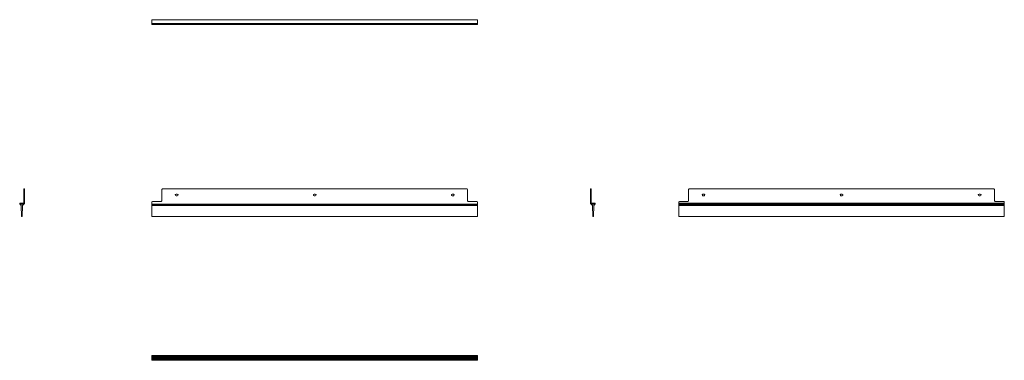
# Model space of a CAD drawing. Units: inches. Extents: x 23 to 165, y 43 to 92.
import ezdxf

# ---------------------------------------------------------------- set-up
doc = ezdxf.new("R2010")
doc.units = ezdxf.units.IN
doc.header["$MEASUREMENT"] = 0
doc.layers.add('1', color=7, linetype='CONTINUOUS')

msp = doc.modelspace()

# ---------------------------------------------------------------- linework, layer by layer
at = {"layer": '1', "color": 18, "linetype": 'Continuous', "lineweight": 18}
for p, q in [((89.13, 92.27), (42.15, 92.27)), ((42.15, 92.25), (42.15, 92.27)), ((42.15, 92.2), (42.15, 92.25)), ((42.15, 91.71), (42.15, 92.2)), ((42.15, 91.68), (42.15, 91.71)), ((42.15, 91.71), (89.13, 91.71)), ((42.15, 91.66), (42.15, 91.68)), ((42.15, 91.65), (42.15, 91.66)), ((42.15, 91.65), (42.23, 91.65)), ((42.15, 91.59), (42.15, 91.65)), ((42.23, 91.59), (42.15, 91.59)), ((43.49, 91.65), (42.23, 91.65)), ((42.23, 91.65), (42.23, 91.59)), ((42.23, 91.59), (43.49, 91.59)), ((43.49, 91.65), (43.57, 91.65)), ((43.49, 91.59), (43.49, 91.65)), ((43.57, 91.59), (43.49, 91.59)), ((43.57, 91.65), (43.65, 91.65)), ((43.57, 91.59), (43.57, 91.65)), ((43.65, 91.59), (43.57, 91.59)), ((43.65, 91.65), (87.63, 91.65)), ((43.65, 91.65), (43.65, 91.59)), ((87.63, 91.59), (43.65, 91.59)), ((87.63, 91.65), (87.71, 91.65)), ((87.63, 91.59), (87.63, 91.65)), ((87.71, 91.59), (87.63, 91.59)), ((87.71, 91.65), (87.79, 91.65)), ((87.71, 91.65), (87.71, 91.59)), ((87.79, 91.59), (87.71, 91.59)), ((89.05, 91.65), (87.79, 91.65)), ((87.79, 91.65), (87.79, 91.59)), ((87.79, 91.59), (89.05, 91.59)), ((89.05, 91.65), (89.13, 91.65)), ((89.05, 91.59), (89.05, 91.65)), ((89.13, 91.59), (89.05, 91.59)), ((89.13, 92.25), (89.13, 92.27)), ((89.13, 92.2), (89.13, 92.25)), ((89.13, 91.71), (89.13, 92.2)), ((89.13, 91.68), (89.13, 91.71)), ((89.13, 91.66), (89.13, 91.68)), ((89.13, 91.65), (89.13, 91.66)), ((89.13, 91.65), (89.13, 91.59)), ((23.68, 67.77), (23.68, 67.85)), ((23.68, 67.85), (23.74, 67.85)), ((23.68, 67.77), (23.68, 66.11)), ((23.74, 67.77), (23.68, 67.77)), ((23.74, 67.85), (23.74, 67.77)), ((23.74, 66.11), (23.74, 67.77)), ((43.65, 67.85), (43.57, 67.77)), ((43.57, 66.11), (43.57, 67.77)), ((87.63, 67.85), (43.65, 67.85)), ((45.64, 67.09), (45.79, 67.09)), ((45.79, 66.86), (45.64, 66.86)), ((65.56, 67.09), (65.72, 67.09)), ((65.72, 66.86), (65.56, 66.86)), ((85.49, 67.09), (85.65, 67.09)), ((85.65, 66.86), (85.49, 66.86)), ((87.71, 67.77), (87.63, 67.85)), ((87.71, 67.77), (87.71, 66.11)), ((105.45, 67.77), (105.45, 67.85)), ((105.45, 67.85), (105.52, 67.85)), ((105.45, 67.77), (105.45, 66.11)), ((105.52, 67.77), (105.45, 67.77)), ((105.52, 67.85), (105.52, 67.77)), ((105.52, 66.11), (105.52, 67.77)), ((119.69, 67.85), (119.61, 67.77)), ((119.61, 66.11), (119.61, 67.77)), ((163.68, 67.85), (119.69, 67.85)), ((121.68, 67.09), (121.83, 67.09)), ((121.83, 66.86), (121.68, 66.86)), ((141.6, 67.09), (141.76, 67.09)), ((141.76, 66.86), (141.6, 66.86)), ((161.53, 67.09), (161.69, 67.09)), ((161.69, 66.86), (161.53, 66.86)), ((163.75, 67.77), (163.68, 67.85)), ((163.75, 67.77), (163.75, 66.11)), ((23.62, 65.76), (23.13, 65.76)), ((23.13, 65.72), (23.62, 65.72)), ((23.62, 65.66), (23.13, 65.66)), ((23.13, 65.62), (23.13, 65.6)), ((23.13, 65.6), (23.27, 65.46)), ((23.14, 65.66), (23.14, 65.72)), ((23.65, 65.72), (23.22, 65.72)), ((23.22, 65.72), (23.22, 65.66)), ((23.65, 65.66), (23.22, 65.66)), ((23.27, 65.46), (23.33, 63.87)), ((23.4, 63.87), (23.45, 65.46)), ((23.45, 65.46), (23.59, 65.6)), ((23.59, 65.6), (23.59, 65.62)), ((23.59, 65.62), (23.62, 65.62)), ((23.62, 65.72), (23.62, 65.76)), ((23.62, 65.62), (23.62, 65.66)), ((23.68, 66.03), (23.68, 66.11)), ((23.68, 66.11), (23.74, 66.11)), ((23.68, 65.95), (23.68, 66.03)), ((23.68, 66.03), (23.74, 66.03)), ((23.68, 65.75), (23.68, 65.95)), ((23.74, 65.95), (23.68, 65.95)), ((23.74, 66.11), (23.74, 66.03)), ((23.74, 66.03), (23.74, 65.95)), ((23.74, 65.75), (23.74, 65.95)), ((42.23, 66.03), (42.15, 65.95)), ((42.15, 65.75), (42.15, 65.95)), ((42.15, 65.75), (42.15, 65.68)), ((42.15, 65.68), (42.15, 65.66)), ((42.15, 65.66), (89.13, 65.66)), ((42.15, 65.62), (42.15, 65.66)), ((42.15, 65.6), (42.15, 65.62)), ((42.15, 65.62), (89.13, 65.62)), ((42.15, 65.6), (89.13, 65.6)), ((42.15, 65.46), (42.15, 65.6)), ((42.15, 65.46), (89.13, 65.46)), ((42.15, 63.87), (42.15, 65.46)), ((42.23, 66.03), (43.49, 66.03)), ((43.57, 66.11), (43.49, 66.03)), ((87.79, 66.03), (87.71, 66.11)), ((87.79, 66.03), (89.05, 66.03)), ((89.13, 65.95), (89.05, 66.03)), ((89.13, 65.75), (89.13, 65.95)), ((89.13, 65.75), (89.13, 65.68)), ((89.13, 65.68), (89.13, 65.66)), ((89.13, 65.62), (89.13, 65.66)), ((89.13, 65.6), (89.13, 65.62)), ((89.13, 65.46), (89.13, 65.6)), ((89.13, 63.87), (89.13, 65.46)), ((105.45, 66.03), (105.45, 66.11)), ((105.45, 66.11), (105.52, 66.11)), ((105.45, 65.95), (105.45, 66.03)), ((105.45, 66.03), (105.52, 66.03)), ((105.45, 65.75), (105.45, 65.95)), ((105.52, 65.95), (105.45, 65.95)), ((105.52, 66.11), (105.52, 66.03)), ((105.52, 66.03), (105.52, 65.95)), ((105.52, 65.75), (105.52, 65.95)), ((105.55, 65.72), (105.98, 65.72)), ((105.55, 65.66), (105.98, 65.66)), ((105.58, 65.76), (106.07, 65.76)), ((105.58, 65.72), (105.58, 65.76)), ((106.07, 65.72), (105.58, 65.72)), ((105.58, 65.62), (105.58, 65.66)), ((105.58, 65.66), (106.07, 65.66)), ((105.6, 65.62), (105.58, 65.62)), ((105.6, 65.6), (105.6, 65.62)), ((105.74, 65.46), (105.6, 65.6)), ((105.8, 63.87), (105.74, 65.46)), ((105.93, 65.46), (105.87, 63.87)), ((106.07, 65.6), (105.93, 65.46)), ((105.98, 65.66), (105.98, 65.72)), ((106.06, 65.72), (106.06, 65.66)), ((106.07, 65.62), (106.07, 65.6)), ((118.27, 66.03), (118.2, 65.95)), ((118.2, 65.76), (118.2, 65.95)), ((165.17, 65.76), (118.2, 65.76)), ((118.2, 65.76), (118.2, 65.74)), ((118.2, 65.74), (118.2, 65.69)), ((118.2, 65.69), (118.2, 65.64)), ((118.2, 65.64), (118.2, 65.62)), ((118.2, 65.62), (118.2, 65.6)), ((165.17, 65.62), (118.2, 65.62)), ((165.17, 65.6), (118.2, 65.6)), ((118.2, 65.6), (118.2, 65.46)), ((165.17, 65.46), (118.2, 65.46)), ((118.2, 65.46), (118.2, 63.87)), ((118.27, 66.03), (119.53, 66.03)), ((119.61, 66.11), (119.53, 66.03)), ((163.83, 66.03), (163.75, 66.11)), ((163.83, 66.03), (165.09, 66.03)), ((165.17, 65.95), (165.09, 66.03)), ((165.17, 65.76), (165.17, 65.95)), ((165.17, 65.76), (165.17, 65.74)), ((165.17, 65.74), (165.17, 65.69)), ((165.17, 65.69), (165.17, 65.64)), ((165.17, 65.64), (165.17, 65.62)), ((165.17, 65.62), (165.17, 65.6)), ((165.17, 65.6), (165.17, 65.46)), ((165.17, 65.46), (165.17, 63.87)), ((23.33, 63.87), (23.4, 63.87)), ((42.15, 63.87), (89.13, 63.87)), ((105.87, 63.87), (105.8, 63.87)), ((165.17, 63.87), (118.2, 63.87)), ((42.15, 43.78), (89.13, 43.78)), ((42.15, 43.78), (42.15, 43.75)), ((42.15, 43.75), (42.15, 43.68)), ((42.15, 43.68), (42.15, 43.65)), ((42.15, 43.65), (89.13, 43.65)), ((42.15, 43.62), (42.15, 43.65)), ((42.15, 43.62), (89.13, 43.62)), ((42.15, 43.49), (42.15, 43.62)), ((42.15, 43.49), (89.13, 43.49)), ((42.15, 43.43), (42.15, 43.49)), ((42.15, 43.43), (89.13, 43.43)), ((42.15, 43.36), (42.15, 43.43)), ((42.15, 43.36), (89.13, 43.36)), ((42.15, 43.3), (42.15, 43.36)), ((42.15, 43.3), (89.13, 43.3)), ((42.15, 43.16), (42.15, 43.3)), ((42.15, 43.11), (42.15, 43.16)), ((42.15, 43.16), (89.13, 43.16)), ((42.15, 43.09), (42.15, 43.11)), ((42.15, 43.09), (89.13, 43.09)), ((89.13, 43.78), (89.13, 43.75)), ((89.13, 43.75), (89.13, 43.68)), ((89.13, 43.68), (89.13, 43.65)), ((89.13, 43.62), (89.13, 43.65)), ((89.13, 43.49), (89.13, 43.62)), ((89.13, 43.43), (89.13, 43.49)), ((89.13, 43.36), (89.13, 43.43)), ((89.13, 43.3), (89.13, 43.36)), ((89.13, 43.16), (89.13, 43.3)), ((89.13, 43.11), (89.13, 43.16)), ((89.13, 43.09), (89.13, 43.11))]:
    msp.add_line(p, q, dxfattribs=at)
for centre, radius, start, end in [((45.64, 66.97), 0.118, 90, 270), ((45.79, 66.97), 0.118, 270, 90), ((65.56, 66.97), 0.118, 90, 270), ((65.72, 66.97), 0.118, 270, 90), ((85.49, 66.97), 0.118, 90, 270), ((85.65, 66.97), 0.118, 270, 90), ((121.68, 66.97), 0.118, 90, 270), ((121.83, 66.97), 0.118, 270, 90), ((141.6, 66.97), 0.118, 90, 270), ((141.76, 66.97), 0.118, 270, 90), ((161.53, 66.97), 0.118, 90, 270), ((161.69, 66.97), 0.118, 270, 90), ((23.13, 65.69), 0.0696, 90, 270), ((23.13, 65.69), 0.0302, 90, 270), ((23.65, 65.75), 0.0315, 270, 0), ((23.65, 65.75), 0.0945, 270, 0), ((105.55, 65.75), 0.0945, 180, 270), ((105.55, 65.75), 0.0315, 180, 270), ((106.07, 65.69), 0.0696, 270, 90), ((106.07, 65.69), 0.0302, 270, 90)]:
    msp.add_arc(centre, radius, start, end, dxfattribs=at)

doc.saveas('drawing.dxf')
